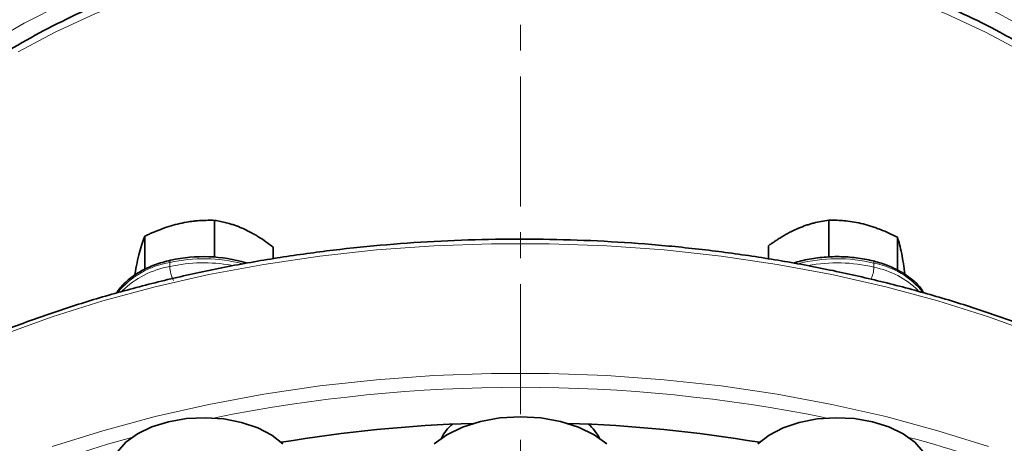
# Model space of a CAD drawing. Units: millimetres. Extents: x 479 to 1649, y 3533 to 4366.
# Drawn here: x 1021 to 1118, y 4175 to 4216 of the extents above; entities that cross this region are included whole.
import ezdxf

# ---------------------------------------------------------------- set-up
doc = ezdxf.new("R2010")
doc.units = ezdxf.units.MM
doc.linetypes.add('CENTERX2', pattern=[20.32, 12.7, -2.54, 2.54, -2.54])
doc.layers.get('0').update_dxf_attribs({"linetype": 'CONTINUOUS'})
doc.layers.add('FORMAT', color=7, linetype='CONTINUOUS', lineweight=35)

msp = doc.modelspace()

# ---------------------------------------------------------------- linework, layer by layer
at = {"color": 7, "linetype": 'Continuous', "lineweight": 35}
for p, q in [((1040.285, 4193.042), (1040.285, 4196.638)), ((1100.366, 4193.056), (1100.366, 4196.657)), ((1033.464, 4191.848), (1033.464, 4195.096)), ((1107.091, 4191.761), (1107.091, 4194.981)), ((1046.025, 4192.88), (1046.025, 4194.021)), ((1094.473, 4192.878), (1094.473, 4194.155))]:
    msp.add_line(p, q, dxfattribs=at)
at = {"color": 8, "linetype": 'Continuous', "lineweight": 18}
for p, q in [((1035.903, 4192.121), (1035.903, 4192.515)), ((1104.785, 4192.053), (1104.785, 4192.447))]:
    msp.add_line(p, q, dxfattribs=at)
at = {"color": 8, "linetype": 'Continuous', "lineweight": 18, "flags": 128}
for points in [[(1120.527, 4214.942), (1116.914, 4216.908), (1113.068, 4218.722), (1109.009, 4220.376), (1104.756, 4221.862), (1100.331, 4223.173), (1095.756, 4224.301), (1091.053, 4225.24), (1086.247, 4225.988), (1081.361, 4226.539), (1076.419, 4226.891), (1071.446, 4227.042), (1066.467, 4226.992), (1061.507, 4226.74), (1056.589, 4226.288), (1051.74, 4225.639), (1046.983, 4224.794), (1042.341, 4223.76), (1037.838, 4222.54), (1033.497, 4221.141), (1029.338, 4219.57), (1025.383, 4217.834), (1021.651, 4215.943), (1018.161, 4213.906)], [(1119.345, 4213.131), (1115.714, 4215.07), (1111.851, 4216.855), (1107.775, 4218.478), (1103.509, 4219.93), (1099.072, 4221.204), (1094.489, 4222.293), (1089.781, 4223.192), (1084.974, 4223.895), (1080.092, 4224.401), (1075.159, 4224.705), (1070.201, 4224.806), (1065.243, 4224.705), (1060.31, 4224.401), (1055.428, 4223.895), (1050.62, 4223.192), (1045.913, 4222.293), (1041.33, 4221.204), (1036.893, 4219.93), (1032.626, 4218.478), (1028.551, 4216.855), (1024.688, 4215.07), (1021.057, 4213.131)], [(1133.84, 4179.259), (1129.719, 4181.479), (1125.363, 4183.546), (1120.788, 4185.452), (1116.015, 4187.19), (1111.06, 4188.752), (1105.944, 4190.133), (1100.687, 4191.327), (1095.31, 4192.329), (1089.834, 4193.135), (1084.28, 4193.743), (1078.671, 4194.149), (1073.028, 4194.353), (1067.374, 4194.353), (1061.731, 4194.149), (1056.122, 4193.743), (1050.568, 4193.135), (1045.092, 4192.329), (1039.714, 4191.327), (1034.458, 4190.133), (1029.342, 4188.752), (1024.387, 4187.19), (1019.613, 4185.452)], [(1036.009, 4192.732), (1035.986, 4192.737), (1035.965, 4192.732), (1035.947, 4192.717), (1035.931, 4192.693), (1035.919, 4192.66), (1035.91, 4192.619), (1035.905, 4192.57), (1035.903, 4192.515)], [(1024.387, 4174.493), (1029.342, 4176.055), (1034.458, 4177.436), (1039.714, 4178.63), (1045.092, 4179.632), (1050.568, 4180.438), (1056.122, 4181.046), (1061.731, 4181.452), (1067.374, 4181.656), (1073.028, 4181.656), (1078.671, 4181.452), (1084.28, 4181.046), (1089.834, 4180.438), (1095.31, 4179.632), (1100.687, 4178.63), (1105.944, 4177.436), (1111.06, 4176.055), (1116.015, 4174.493)], [(1032.19, 4175.399), (1029.796, 4174.725), (1024.896, 4173.18), (1020.175, 4171.462), (1015.652, 4169.577), (1011.344, 4167.532), (1007.268, 4165.337), (1003.441, 4162.999), (999.877, 4160.528), (996.591, 4157.934), (993.595, 4155.226), (990.901, 4152.416), (989.726, 4151.042)]]:
    msp.add_lwpolyline(points, dxfattribs=at)
at = {"color": 7, "linetype": 'Continuous', "lineweight": 35, "flags": 128}
for points in [[(1046.958, 4174.784), (1045.869, 4175.632), (1044.503, 4176.336), (1042.915, 4176.866), (1041.173, 4177.201), (1039.349, 4177.325), (1037.519, 4177.235), (1035.759, 4176.933), (1034.143, 4176.433), (1032.737, 4175.754), (1031.601, 4174.927), (1030.781, 4173.984), (1030.313, 4172.965), (1030.204, 4172.164)], [(1078.649, 4174.755), (1077.409, 4175.661), (1075.878, 4176.407), (1074.118, 4176.963), (1072.2, 4177.305), (1070.201, 4177.421), (1068.202, 4177.305), (1066.284, 4176.963), (1064.524, 4176.407), (1062.993, 4175.661), (1061.753, 4174.755)], [(1110.198, 4172.164), (1110.089, 4172.965), (1109.62, 4173.984), (1108.801, 4174.927), (1107.665, 4175.754), (1106.259, 4176.433), (1104.642, 4176.933), (1102.882, 4177.235), (1101.052, 4177.325), (1099.228, 4177.201), (1097.486, 4176.866), (1095.899, 4176.336), (1094.533, 4175.632), (1093.444, 4174.784)]]:
    msp.add_lwpolyline(points, dxfattribs=at)
at = {"color": 8, "linetype": 'Continuous', "lineweight": 18}
for centre, radius, start, end in [((1039.198, 4177.706), 15.171, 75.48237, 102.54401), ((1101.2, 4177.893), 14.989, 76.16308, 104.70841), ((1037.216, 4184.359), 8.261, 99.14588, 140.8518), ((1037.405, 4183.465), 8.785, 99.84721, 134.5535), ((1039.208, 4177.175), 15.307, 79.82044, 102.47075), ((1038.634, 4192.135), 2.732, 180.30446, 210.0342), ((1101.191, 4177.227), 15.255, 76.37608, 100.73287), ((1102.073, 4192.103), 2.712, 333.04491, 358.93543), ((1104.528, 4192.489), 0.26, 350.77049, 42.2653), ((1103.342, 4184.57), 8.008, 38.75938, 79.61854), ((1103.129, 4183.655), 8.559, 45.61738, 78.84887), ((1070.201, 4028.814), 151.487, 78.56745, 101.43255), ((1081.102, 4072.358), 106.548, 60.76869, 75.2601)]:
    msp.add_arc(centre, radius, start, end, dxfattribs=at)
at = {"color": 7, "linetype": 'Continuous', "lineweight": 35}
for centre, radius, start, end in [((1039.198, 4178.71), 14.38, 73.11745, 102.81416), ((1069.928, 4036.949), 139.892, 91.77834, 99.50993), ((1066.263, 4173.443), 4.234, 129.82473, 153.62487), ((1070.439, 4036.591), 140.251, 80.49996, 88.21176), ((1074.138, 4173.443), 4.234, 26.37513, 50.17527)]:
    msp.add_arc(centre, radius, start, end, dxfattribs=at)
for points, knots in [([(1118.926, 4214.054), (1118.329, 4214.389), (1116.602, 4215.358), (1113.581, 4216.856), (1109.811, 4218.492), (1105.859, 4219.973), (1101.747, 4221.293), (1097.494, 4222.449), (1093.119, 4223.433), (1088.642, 4224.244), (1084.081, 4224.877), (1079.459, 4225.33), (1074.795, 4225.602), (1070.111, 4225.69), (1065.428, 4225.595), (1060.765, 4225.316), (1056.145, 4224.857), (1051.589, 4224.217), (1047.115, 4223.399), (1042.745, 4222.408), (1038.498, 4221.247), (1034.393, 4219.92), (1030.448, 4218.434), (1026.681, 4216.793), (1023.11, 4215.004), (1019.75, 4213.074), (1016.619, 4211.011), (1013.73, 4208.824), (1011.098, 4206.521), (1008.738, 4204.113), (1006.662, 4201.61), (1004.882, 4199.026), (1003.4, 4196.376), (1002.254, 4193.67), (1001.549, 4191.567), (1001.333, 4190.362), (1001.283, 4190.083)], [0, 0, 0, 0, 0.016115, 0.046654, 0.077184, 0.107702, 0.138206, 0.168696, 0.199173, 0.229639, 0.260095, 0.290544, 0.320988, 0.351429, 0.38187, 0.412312, 0.442758, 0.47321, 0.503671, 0.534143, 0.564628, 0.595128, 0.625645, 0.65618, 0.686734, 0.717305, 0.74789, 0.77848, 0.809062, 0.839615, 0.870114, 0.90053, 0.930828, 0.960982, 0.990974, 1, 1, 1, 1]), ([(1033.464, 4195.096), (1033.579, 4195.151), (1033.808, 4195.259), (1034.15, 4195.413), (1034.488, 4195.558), (1034.823, 4195.693), (1035.331, 4195.887), (1036.015, 4196.116), (1036.879, 4196.344), (1037.599, 4196.479), (1038.175, 4196.556), (1038.741, 4196.612), (1039.448, 4196.651), (1040.003, 4196.642), (1040.285, 4196.638)], [0, 0, 0, 0, 0.051997, 0.102903, 0.152887, 0.202143, 0.250882, 0.376401, 0.500145, 0.625552, 0.688055, 0.751084, 0.873013, 1, 1, 1, 1]), ([(1040.285, 4196.638), (1040.382, 4196.623), (1040.573, 4196.592), (1040.86, 4196.537), (1041.143, 4196.476), (1041.423, 4196.408), (1041.729, 4196.325), (1042.062, 4196.223), (1042.544, 4196.056), (1043.151, 4195.807), (1043.759, 4195.503), (1044.243, 4195.23), (1044.719, 4194.941), (1045.316, 4194.547), (1045.786, 4194.199), (1046.025, 4194.021)], [0, 0, 0, 0, 0.051744, 0.102406, 0.152156, 0.201183, 0.249694, 0.312198, 0.374097, 0.499075, 0.624737, 0.686892, 0.749722, 0.872308, 1, 1, 1, 1]), ([(1094.473, 4194.155), (1094.573, 4194.225), (1094.769, 4194.365), (1095.063, 4194.566), (1095.354, 4194.758), (1095.642, 4194.94), (1095.956, 4195.13), (1096.297, 4195.325), (1096.792, 4195.587), (1097.415, 4195.88), (1098.039, 4196.118), (1098.537, 4196.276), (1099.025, 4196.412), (1099.639, 4196.551), (1100.121, 4196.621), (1100.366, 4196.657)], [0, 0, 0, 0, 0.051744, 0.102406, 0.152156, 0.201183, 0.249694, 0.312198, 0.374097, 0.499075, 0.624737, 0.686892, 0.749722, 0.872308, 1, 1, 1, 1]), ([(1100.366, 4196.657), (1100.48, 4196.658), (1100.705, 4196.658), (1101.043, 4196.65), (1101.376, 4196.636), (1101.706, 4196.613), (1102.207, 4196.567), (1102.88, 4196.474), (1103.733, 4196.293), (1104.443, 4196.089), (1105.011, 4195.895), (1105.568, 4195.684), (1106.266, 4195.388), (1106.812, 4195.119), (1107.091, 4194.981)], [0, 0, 0, 0, 0.0519975, 0.1029027, 0.1528872, 0.202143, 0.2508821, 0.3764011, 0.5001454, 0.6255524, 0.6880549, 0.7510841, 0.8730125, 1, 1, 1, 1]), ([(1133.631, 4179.721), (1132.96, 4180.099), (1131.013, 4181.194), (1127.626, 4182.904), (1123.415, 4184.8), (1119.015, 4186.546), (1114.445, 4188.137), (1109.72, 4189.57), (1104.857, 4190.837), (1099.873, 4191.937), (1094.786, 4192.864), (1089.613, 4193.615), (1084.372, 4194.189), (1079.082, 4194.582), (1073.761, 4194.795), (1068.427, 4194.825), (1063.1, 4194.674), (1057.797, 4194.341), (1052.538, 4193.827), (1047.34, 4193.135), (1042.223, 4192.267), (1037.202, 4191.225), (1032.298, 4190.013), (1027.525, 4188.636), (1022.901, 4187.097), (1018.442, 4185.402), (1014.165, 4183.557), (1010.082, 4181.567), (1006.21, 4179.44), (1002.562, 4177.182), (999.151, 4174.801), (995.989, 4172.305), (993.088, 4169.703), (990.46, 4167.003), (988.109, 4164.216), (986.062, 4161.349), (984.487, 4158.785), (983.724, 4157.156), (983.43, 4156.527)], [0, 0, 0, 0, 0.0149907, 0.0434535, 0.0719151, 0.1003726, 0.1288257, 0.1572742, 0.1857182, 0.2141582, 0.2425946, 0.2710279, 0.2994588, 0.3278878, 0.3563157, 0.384743, 0.4131704, 0.4415984, 0.4700277, 0.4984587, 0.5268923, 0.5553291, 0.5837697, 0.6122147, 0.6406647, 0.6691201, 0.6975812, 0.726048, 0.7545203, 0.7829972, 0.8114774, 0.8399577, 0.8684337, 0.8968999, 0.925349, 0.9537723, 0.9821603, 1, 1, 1, 1]), ([(1032.473, 4191.362), (1032.622, 4192.125), (1032.953, 4193.809), (1033.283, 4194.641), (1033.464, 4195.096)], [0, 0, 0, 0, 0.4533522, 1, 1, 1, 1]), ([(1107.091, 4194.981), (1107.23, 4194.527), (1107.478, 4193.714), (1107.725, 4192.07), (1107.835, 4191.344)], [0, 0, 0, 0, 0.558286, 1, 1, 1, 1]), ([(1035.976, 4192.736), (1035.702, 4192.668), (1034.909, 4192.473), (1033.698, 4192.017), (1032.435, 4191.332), (1031.445, 4190.495), (1030.867, 4189.878), (1030.722, 4189.528), (1030.721, 4189.524)], [0, 0, 0, 0, 0.115304, 0.334678, 0.555023, 0.776204, 0.997133, 1, 1, 1, 1]), ([(1104.706, 4192.669), (1104.43, 4192.732), (1103.631, 4192.915), (1102.23, 4193.082), (1100.535, 4193.107), (1098.873, 4192.931), (1097.655, 4192.701), (1097.06, 4192.482), (1096.943, 4192.439)], [0, 0, 0, 0, 0.110407, 0.319842, 0.52931, 0.738844, 0.948627, 1, 1, 1, 1]), ([(1109.63, 4189.559), (1109.589, 4189.644), (1109.386, 4190.055), (1108.737, 4190.711), (1107.702, 4191.497), (1106.43, 4192.135), (1105.387, 4192.494), (1104.802, 4192.645), (1104.706, 4192.669)], [0, 0, 0, 0, 0.058067, 0.28084, 0.508508, 0.738738, 0.95741, 1, 1, 1, 1])]:
    msp.add_open_spline(points, degree=3, knots=knots, dxfattribs=at)
at = {"layer": 'FORMAT', "color": 7, "linetype": 'CENTERX2', "lineweight": 18}
msp.add_line((1070.201, 4332.627), (1070.201, 3908.333), dxfattribs=at)

doc.saveas('drawing.dxf')
